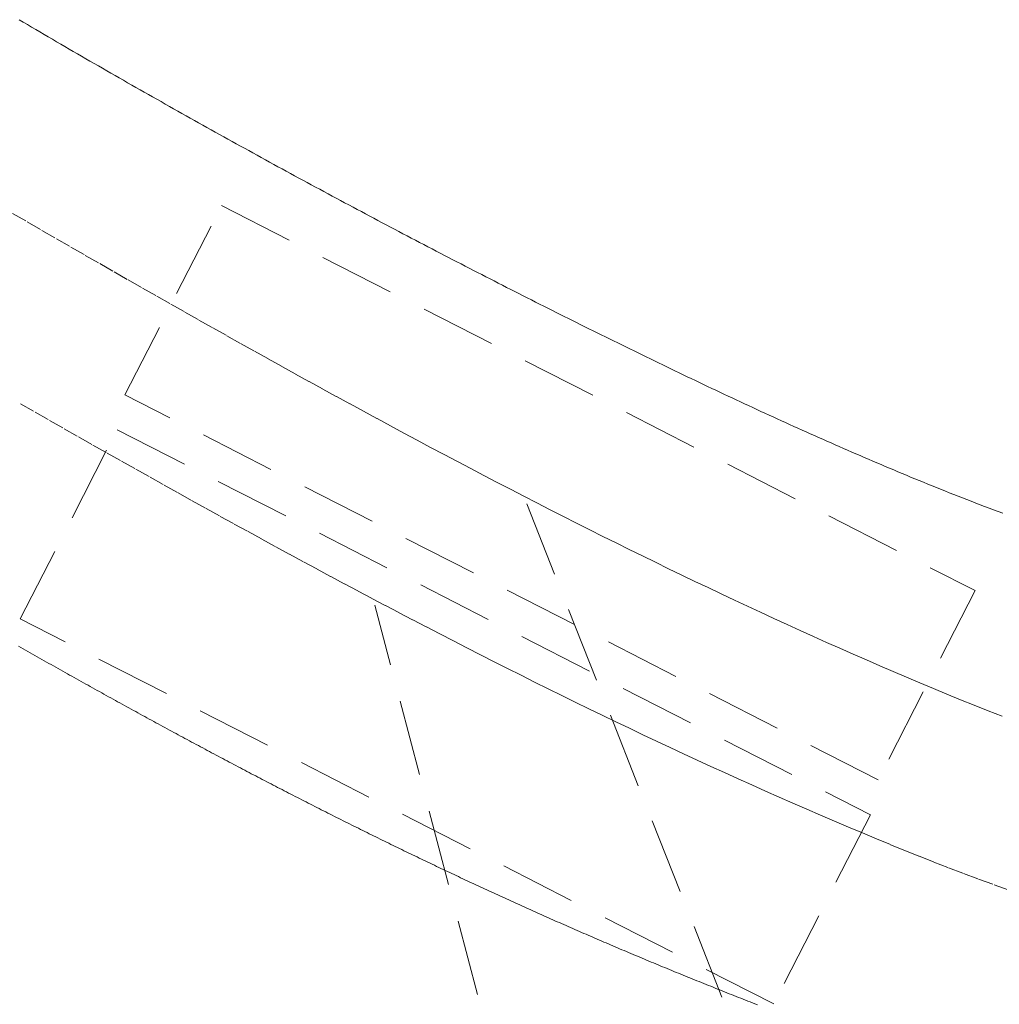
# Model space of a CAD drawing. Units: millimetres. Extents: x 2300942 to 2313427, y 164332 to 186591.
# Drawn here: x 2307378 to 2307410, y 165120 to 165153 of the extents above; entities that cross this region are included whole.
import ezdxf

# ---------------------------------------------------------------- set-up
doc = ezdxf.new("R2010")
doc.units = ezdxf.units.MM
doc.linetypes.add('ADTI_2', pattern=[0.75, 0.5, -0.25])
doc.layers.add('Brīdinājuma aprīkojums', color=7, linetype='Continuous', lineweight=13)
doc.layers.add('Signallenta vai Signalvads', color=6, linetype='ADTI_2', lineweight=5)

msp = doc.modelspace()

# ---------------------------------------------------------------- linework, layer by layer
at = {"layer": 'Brīdinājuma aprīkojums', "ltscale": 5}
for p, q in [((2307378.229, 165152.699), (2307378.092, 165152.78)), ((2307378.367, 165152.618), (2307378.229, 165152.699)), ((2307378.504, 165152.537), (2307378.367, 165152.618)), ((2307378.642, 165152.456), (2307378.504, 165152.537)), ((2307378.779, 165152.376), (2307378.642, 165152.456)), ((2307378.917, 165152.295), (2307378.779, 165152.376)), ((2307379.055, 165152.215), (2307378.917, 165152.295)), ((2307379.192, 165152.134), (2307379.055, 165152.215)), ((2307379.33, 165152.054), (2307379.192, 165152.134)), ((2307379.467, 165151.974), (2307379.33, 165152.054)), ((2307379.605, 165151.893), (2307379.467, 165151.974)), ((2307379.743, 165151.813), (2307379.605, 165151.893)), ((2307379.88, 165151.733), (2307379.743, 165151.813)), ((2307380.018, 165151.654), (2307379.88, 165151.733)), ((2307380.156, 165151.574), (2307380.018, 165151.654)), ((2307380.294, 165151.494), (2307380.156, 165151.574)), ((2307380.431, 165151.415), (2307380.294, 165151.494)), ((2307380.569, 165151.335), (2307380.431, 165151.415)), ((2307380.707, 165151.256), (2307380.569, 165151.335)), ((2307380.845, 165151.176), (2307380.707, 165151.256)), ((2307380.982, 165151.097), (2307380.845, 165151.176)), ((2307381.12, 165151.018), (2307380.982, 165151.097)), ((2307381.258, 165150.939), (2307381.12, 165151.018)), ((2307381.396, 165150.86), (2307381.258, 165150.939)), ((2307381.533, 165150.781), (2307381.396, 165150.86)), ((2307381.671, 165150.702), (2307381.533, 165150.781)), ((2307381.809, 165150.624), (2307381.671, 165150.702)), ((2307381.947, 165150.545), (2307381.809, 165150.624)), ((2307382.085, 165150.467), (2307381.947, 165150.545)), ((2307382.222, 165150.388), (2307382.085, 165150.467)), ((2307382.36, 165150.31), (2307382.222, 165150.388)), ((2307382.498, 165150.232), (2307382.36, 165150.31)), ((2307382.636, 165150.154), (2307382.498, 165150.232)), ((2307382.774, 165150.076), (2307382.636, 165150.154)), ((2307382.911, 165149.998), (2307382.774, 165150.076)), ((2307383.049, 165149.92), (2307382.911, 165149.998)), ((2307383.187, 165149.842), (2307383.049, 165149.92)), ((2307383.325, 165149.765), (2307383.187, 165149.842)), ((2307383.463, 165149.687), (2307383.325, 165149.765)), ((2307383.601, 165149.61), (2307383.463, 165149.687)), ((2307383.738, 165149.533), (2307383.601, 165149.61)), ((2307383.876, 165149.455), (2307383.738, 165149.533)), ((2307384.014, 165149.378), (2307383.876, 165149.455)), ((2307384.152, 165149.301), (2307384.014, 165149.378)), ((2307384.29, 165149.224), (2307384.152, 165149.301)), ((2307384.427, 165149.147), (2307384.29, 165149.224)), ((2307384.565, 165149.071), (2307384.427, 165149.147)), ((2307384.703, 165148.994), (2307384.565, 165149.071)), ((2307384.841, 165148.917), (2307384.703, 165148.994)), ((2307384.979, 165148.841), (2307384.841, 165148.917)), ((2307385.116, 165148.765), (2307384.979, 165148.841)), ((2307385.254, 165148.688), (2307385.116, 165148.765)), ((2307385.392, 165148.612), (2307385.254, 165148.688)), ((2307385.53, 165148.536), (2307385.392, 165148.612)), ((2307385.667, 165148.46), (2307385.53, 165148.536)), ((2307385.805, 165148.384), (2307385.667, 165148.46)), ((2307385.943, 165148.309), (2307385.805, 165148.384)), ((2307386.081, 165148.233), (2307385.943, 165148.309)), ((2307386.218, 165148.157), (2307386.081, 165148.233)), ((2307386.356, 165148.082), (2307386.218, 165148.157)), ((2307386.494, 165148.006), (2307386.356, 165148.082)), ((2307386.631, 165147.931), (2307386.494, 165148.006)), ((2307386.769, 165147.856), (2307386.631, 165147.931)), ((2307386.907, 165147.781), (2307386.769, 165147.856)), ((2307387.044, 165147.706), (2307386.907, 165147.781)), ((2307387.182, 165147.631), (2307387.044, 165147.706)), ((2307387.32, 165147.556), (2307387.182, 165147.631)), ((2307387.457, 165147.482), (2307387.32, 165147.556)), ((2307387.595, 165147.407), (2307387.457, 165147.482)), ((2307387.732, 165147.333), (2307387.595, 165147.407)), ((2307387.87, 165147.258), (2307387.732, 165147.333)), ((2307388.008, 165147.184), (2307387.87, 165147.258)), ((2307388.145, 165147.11), (2307388.008, 165147.184)), ((2307388.283, 165147.036), (2307388.145, 165147.11)), ((2307388.42, 165146.962), (2307388.283, 165147.036)), ((2307388.557, 165146.888), (2307388.42, 165146.962)), ((2307388.695, 165146.814), (2307388.557, 165146.888)), ((2307388.832, 165146.741), (2307388.695, 165146.814)), ((2307388.97, 165146.667), (2307388.832, 165146.741)), ((2307389.107, 165146.594), (2307388.97, 165146.667)), ((2307389.245, 165146.52), (2307389.107, 165146.594)), ((2307389.382, 165146.447), (2307389.245, 165146.52)), ((2307389.519, 165146.374), (2307389.382, 165146.447)), ((2307389.657, 165146.301), (2307389.519, 165146.374)), ((2307389.794, 165146.228), (2307389.657, 165146.301)), ((2307389.931, 165146.155), (2307389.794, 165146.228)), ((2307390.068, 165146.082), (2307389.931, 165146.155)), ((2307390.206, 165146.01), (2307390.068, 165146.082)), ((2307390.343, 165145.937), (2307390.206, 165146.01)), ((2307390.48, 165145.865), (2307390.343, 165145.937)), ((2307390.617, 165145.793), (2307390.48, 165145.865)), ((2307390.754, 165145.72), (2307390.617, 165145.793)), ((2307390.891, 165145.648), (2307390.754, 165145.72)), ((2307391.028, 165145.576), (2307390.891, 165145.648)), ((2307391.165, 165145.504), (2307391.028, 165145.576)), ((2307391.302, 165145.433), (2307391.165, 165145.504)), ((2307391.439, 165145.361), (2307391.302, 165145.433)), ((2307391.576, 165145.289), (2307391.439, 165145.361)), ((2307391.713, 165145.218), (2307391.576, 165145.289)), ((2307391.85, 165145.147), (2307391.713, 165145.218)), ((2307391.987, 165145.075), (2307391.85, 165145.147)), ((2307392.124, 165145.004), (2307391.987, 165145.075)), ((2307392.261, 165144.933), (2307392.124, 165145.004)), ((2307392.397, 165144.862), (2307392.261, 165144.933)), ((2307392.534, 165144.791), (2307392.397, 165144.862)), ((2307392.671, 165144.721), (2307392.534, 165144.791)), ((2307392.808, 165144.65), (2307392.671, 165144.721)), ((2307392.944, 165144.58), (2307392.808, 165144.65)), ((2307393.081, 165144.509), (2307392.944, 165144.58)), ((2307393.217, 165144.439), (2307393.081, 165144.509)), ((2307393.354, 165144.369), (2307393.217, 165144.439)), ((2307393.49, 165144.299), (2307393.354, 165144.369)), ((2307393.627, 165144.229), (2307393.49, 165144.299)), ((2307393.763, 165144.159), (2307393.627, 165144.229)), ((2307393.9, 165144.089), (2307393.763, 165144.159)), ((2307394.036, 165144.02), (2307393.9, 165144.089)), ((2307394.172, 165143.95), (2307394.036, 165144.02)), ((2307394.309, 165143.881), (2307394.172, 165143.95)), ((2307394.445, 165143.811), (2307394.309, 165143.881)), ((2307394.581, 165143.742), (2307394.445, 165143.811)), ((2307394.717, 165143.673), (2307394.581, 165143.742)), ((2307394.854, 165143.604), (2307394.717, 165143.673)), ((2307394.99, 165143.535), (2307394.854, 165143.604)), ((2307395.126, 165143.466), (2307394.99, 165143.535)), ((2307395.262, 165143.398), (2307395.126, 165143.466)), ((2307395.398, 165143.329), (2307395.262, 165143.398)), ((2307395.534, 165143.261), (2307395.398, 165143.329)), ((2307395.669, 165143.193), (2307395.534, 165143.261)), ((2307395.805, 165143.124), (2307395.669, 165143.193)), ((2307395.941, 165143.056), (2307395.805, 165143.124)), ((2307396.077, 165142.988), (2307395.941, 165143.056)), ((2307396.213, 165142.92), (2307396.077, 165142.988)), ((2307396.348, 165142.853), (2307396.213, 165142.92)), ((2307396.484, 165142.785), (2307396.348, 165142.853)), ((2307396.619, 165142.717), (2307396.484, 165142.785)), ((2307396.755, 165142.65), (2307396.619, 165142.717)), ((2307396.89, 165142.583), (2307396.755, 165142.65)), ((2307397.026, 165142.516), (2307396.89, 165142.583)), ((2307397.161, 165142.448), (2307397.026, 165142.516)), ((2307397.297, 165142.382), (2307397.161, 165142.448)), ((2307397.432, 165142.315), (2307397.297, 165142.382)), ((2307397.567, 165142.248), (2307397.432, 165142.315)), ((2307397.702, 165142.181), (2307397.567, 165142.248)), ((2307397.838, 165142.115), (2307397.702, 165142.181)), ((2307397.973, 165142.048), (2307397.838, 165142.115)), ((2307398.108, 165141.982), (2307397.973, 165142.048)), ((2307398.243, 165141.916), (2307398.108, 165141.982)), ((2307398.378, 165141.85), (2307398.243, 165141.916)), ((2307398.513, 165141.784), (2307398.378, 165141.85)), ((2307398.648, 165141.718), (2307398.513, 165141.784)), ((2307398.783, 165141.652), (2307398.648, 165141.718)), ((2307398.918, 165141.587), (2307398.783, 165141.652)), ((2307399.052, 165141.521), (2307398.918, 165141.587)), ((2307399.187, 165141.456), (2307399.052, 165141.521)), ((2307399.322, 165141.391), (2307399.187, 165141.456)), ((2307399.457, 165141.326), (2307399.322, 165141.391)), ((2307399.592, 165141.261), (2307399.457, 165141.326)), ((2307399.727, 165141.196), (2307399.592, 165141.261)), ((2307399.861, 165141.131), (2307399.727, 165141.196)), ((2307399.996, 165141.066), (2307399.861, 165141.131)), ((2307400.131, 165141.002), (2307399.996, 165141.066)), ((2307400.266, 165140.937), (2307400.131, 165141.002)), ((2307400.401, 165140.873), (2307400.266, 165140.937)), ((2307400.535, 165140.809), (2307400.401, 165140.873)), ((2307400.67, 165140.745), (2307400.535, 165140.809)), ((2307400.805, 165140.681), (2307400.67, 165140.745)), ((2307400.94, 165140.617), (2307400.805, 165140.681)), ((2307401.075, 165140.553), (2307400.94, 165140.617)), ((2307401.21, 165140.489), (2307401.075, 165140.553)), ((2307401.345, 165140.426), (2307401.21, 165140.489)), ((2307401.48, 165140.362), (2307401.345, 165140.426)), ((2307401.615, 165140.299), (2307401.48, 165140.362)), ((2307401.75, 165140.236), (2307401.615, 165140.299)), ((2307401.885, 165140.173), (2307401.75, 165140.236)), ((2307402.02, 165140.11), (2307401.885, 165140.173)), ((2307402.155, 165140.047), (2307402.02, 165140.11)), ((2307402.291, 165139.985), (2307402.155, 165140.047)), ((2307402.426, 165139.922), (2307402.291, 165139.985)), ((2307402.561, 165139.859), (2307402.426, 165139.922)), ((2307402.697, 165139.797), (2307402.561, 165139.859)), ((2307402.832, 165139.735), (2307402.697, 165139.797)), ((2307402.968, 165139.673), (2307402.832, 165139.735)), ((2307403.104, 165139.611), (2307402.968, 165139.673)), ((2307403.239, 165139.549), (2307403.104, 165139.611)), ((2307403.375, 165139.487), (2307403.239, 165139.549)), ((2307403.511, 165139.426), (2307403.375, 165139.487)), ((2307403.647, 165139.364), (2307403.511, 165139.426)), ((2307403.783, 165139.303), (2307403.647, 165139.364)), ((2307403.919, 165139.242), (2307403.783, 165139.303)), ((2307404.055, 165139.18), (2307403.919, 165139.242)), ((2307404.192, 165139.119), (2307404.055, 165139.18)), ((2307404.328, 165139.058), (2307404.192, 165139.119)), ((2307404.465, 165138.998), (2307404.328, 165139.058)), ((2307404.601, 165138.937), (2307404.465, 165138.998)), ((2307404.738, 165138.877), (2307404.601, 165138.937)), ((2307404.875, 165138.816), (2307404.738, 165138.877)), ((2307405.012, 165138.756), (2307404.875, 165138.816)), ((2307405.149, 165138.696), (2307405.012, 165138.756)), ((2307405.286, 165138.636), (2307405.149, 165138.696)), ((2307405.423, 165138.576), (2307405.286, 165138.636)), ((2307405.561, 165138.516), (2307405.423, 165138.576)), ((2307405.698, 165138.456), (2307405.561, 165138.516)), ((2307405.836, 165138.397), (2307405.698, 165138.456)), ((2307405.974, 165138.337), (2307405.836, 165138.397)), ((2307406.112, 165138.278), (2307405.974, 165138.337)), ((2307406.25, 165138.219), (2307406.112, 165138.278)), ((2307406.388, 165138.16), (2307406.25, 165138.219)), ((2307406.527, 165138.101), (2307406.388, 165138.16)), ((2307406.666, 165138.042), (2307406.527, 165138.101)), ((2307406.805, 165137.983), (2307406.666, 165138.042)), ((2307406.944, 165137.924), (2307406.805, 165137.983)), ((2307407.083, 165137.866), (2307406.944, 165137.924)), ((2307407.223, 165137.808), (2307407.083, 165137.866)), ((2307407.362, 165137.749), (2307407.223, 165137.808)), ((2307407.502, 165137.691), (2307407.362, 165137.749)), ((2307407.643, 165137.633), (2307407.502, 165137.691)), ((2307407.784, 165137.575), (2307407.643, 165137.633)), ((2307407.925, 165137.518), (2307407.784, 165137.575)), ((2307408.066, 165137.46), (2307407.925, 165137.518)), ((2307408.208, 165137.403), (2307408.066, 165137.46)), ((2307408.35, 165137.345), (2307408.208, 165137.403)), ((2307408.492, 165137.288), (2307408.35, 165137.345)), ((2307408.635, 165137.231), (2307408.492, 165137.288)), ((2307408.778, 165137.174), (2307408.635, 165137.231)), ((2307408.922, 165137.117), (2307408.778, 165137.174)), ((2307409.066, 165137.06), (2307408.922, 165137.117)), ((2307409.211, 165137.004), (2307409.066, 165137.06)), ((2307409.356, 165136.947), (2307409.211, 165137.004)), ((2307409.502, 165136.891), (2307409.356, 165136.947)), ((2307409.648, 165136.834), (2307409.502, 165136.891)), ((2307409.795, 165136.778), (2307409.648, 165136.834)), ((2307409.942, 165136.722), (2307409.795, 165136.778)), ((2307410.09, 165136.666), (2307409.942, 165136.722)), ((2307410.239, 165136.611), (2307410.09, 165136.666)), ((2307410.388, 165136.555), (2307410.239, 165136.611)), ((2307410.538, 165136.499), (2307410.388, 165136.555)), ((2307378.152, 165132.068), (2307378.074, 165132.111)), ((2307378.229, 165132.024), (2307378.152, 165132.068)), ((2307378.306, 165131.98), (2307378.229, 165132.024)), ((2307378.383, 165131.936), (2307378.306, 165131.98)), ((2307378.46, 165131.892), (2307378.383, 165131.936)), ((2307378.537, 165131.849), (2307378.46, 165131.892)), ((2307378.614, 165131.805), (2307378.537, 165131.849)), ((2307378.691, 165131.762), (2307378.614, 165131.805)), ((2307378.768, 165131.718), (2307378.691, 165131.762)), ((2307378.845, 165131.675), (2307378.768, 165131.718)), ((2307378.921, 165131.632), (2307378.845, 165131.675)), ((2307378.998, 165131.588), (2307378.921, 165131.632)), ((2307379.074, 165131.545), (2307378.998, 165131.588)), ((2307379.151, 165131.502), (2307379.074, 165131.545)), ((2307379.227, 165131.459), (2307379.151, 165131.502)), ((2307379.304, 165131.416), (2307379.227, 165131.459)), ((2307379.38, 165131.373), (2307379.304, 165131.416)), ((2307379.456, 165131.33), (2307379.38, 165131.373)), ((2307379.532, 165131.288), (2307379.456, 165131.33)), ((2307379.608, 165131.245), (2307379.532, 165131.288)), ((2307379.684, 165131.202), (2307379.608, 165131.245)), ((2307379.76, 165131.16), (2307379.684, 165131.202)), ((2307379.836, 165131.117), (2307379.76, 165131.16)), ((2307379.912, 165131.075), (2307379.836, 165131.117)), ((2307379.988, 165131.032), (2307379.912, 165131.075)), ((2307380.064, 165130.99), (2307379.988, 165131.032)), ((2307380.139, 165130.947), (2307380.064, 165130.99)), ((2307380.215, 165130.905), (2307380.139, 165130.947)), ((2307380.291, 165130.863), (2307380.215, 165130.905)), ((2307380.366, 165130.821), (2307380.291, 165130.863)), ((2307380.442, 165130.779), (2307380.366, 165130.821)), ((2307380.517, 165130.737), (2307380.442, 165130.779)), ((2307380.592, 165130.695), (2307380.517, 165130.737)), ((2307380.668, 165130.653), (2307380.592, 165130.695)), ((2307380.743, 165130.611), (2307380.668, 165130.653)), ((2307380.818, 165130.57), (2307380.743, 165130.611)), ((2307380.893, 165130.528), (2307380.818, 165130.57)), ((2307380.968, 165130.486), (2307380.893, 165130.528)), ((2307381.043, 165130.445), (2307380.968, 165130.486)), ((2307381.118, 165130.403), (2307381.043, 165130.445)), ((2307381.193, 165130.362), (2307381.118, 165130.403)), ((2307381.268, 165130.321), (2307381.193, 165130.362)), ((2307381.343, 165130.279), (2307381.268, 165130.321)), ((2307381.418, 165130.238), (2307381.343, 165130.279)), ((2307381.492, 165130.197), (2307381.418, 165130.238)), ((2307381.567, 165130.156), (2307381.492, 165130.197)), ((2307381.641, 165130.115), (2307381.567, 165130.156)), ((2307381.716, 165130.074), (2307381.641, 165130.115)), ((2307381.791, 165130.033), (2307381.716, 165130.074)), ((2307381.865, 165129.992), (2307381.791, 165130.033)), ((2307381.939, 165129.951), (2307381.865, 165129.992)), ((2307382.014, 165129.91), (2307381.939, 165129.951)), ((2307382.088, 165129.869), (2307382.014, 165129.91)), ((2307382.162, 165129.829), (2307382.088, 165129.869)), ((2307382.237, 165129.788), (2307382.162, 165129.829)), ((2307382.311, 165129.748), (2307382.237, 165129.788)), ((2307382.385, 165129.707), (2307382.311, 165129.748)), ((2307382.459, 165129.667), (2307382.385, 165129.707)), ((2307382.533, 165129.626), (2307382.459, 165129.667)), ((2307382.607, 165129.586), (2307382.533, 165129.626)), ((2307382.681, 165129.546), (2307382.607, 165129.586)), ((2307382.755, 165129.506), (2307382.681, 165129.546)), ((2307382.829, 165129.465), (2307382.755, 165129.506)), ((2307382.903, 165129.425), (2307382.829, 165129.465)), ((2307382.976, 165129.385), (2307382.903, 165129.425)), ((2307383.05, 165129.345), (2307382.976, 165129.385)), ((2307383.124, 165129.305), (2307383.05, 165129.345)), ((2307383.198, 165129.265), (2307383.124, 165129.305)), ((2307383.271, 165129.226), (2307383.198, 165129.265)), ((2307383.345, 165129.186), (2307383.271, 165129.226)), ((2307383.418, 165129.146), (2307383.345, 165129.186)), ((2307383.492, 165129.107), (2307383.418, 165129.146)), ((2307383.565, 165129.067), (2307383.492, 165129.107)), ((2307383.639, 165129.027), (2307383.565, 165129.067)), ((2307383.712, 165128.988), (2307383.639, 165129.027)), ((2307383.785, 165128.949), (2307383.712, 165128.988)), ((2307383.859, 165128.909), (2307383.785, 165128.949)), ((2307383.932, 165128.87), (2307383.859, 165128.909)), ((2307384.005, 165128.831), (2307383.932, 165128.87)), ((2307384.078, 165128.791), (2307384.005, 165128.831)), ((2307384.152, 165128.752), (2307384.078, 165128.791)), ((2307384.225, 165128.713), (2307384.152, 165128.752)), ((2307384.298, 165128.674), (2307384.225, 165128.713)), ((2307384.371, 165128.635), (2307384.298, 165128.674)), ((2307384.444, 165128.596), (2307384.371, 165128.635)), ((2307384.517, 165128.557), (2307384.444, 165128.596)), ((2307384.59, 165128.519), (2307384.517, 165128.557)), ((2307384.663, 165128.48), (2307384.59, 165128.519)), ((2307384.736, 165128.441), (2307384.663, 165128.48)), ((2307384.809, 165128.402), (2307384.736, 165128.441)), ((2307384.881, 165128.364), (2307384.809, 165128.402)), ((2307384.954, 165128.325), (2307384.881, 165128.364)), ((2307385.027, 165128.287), (2307384.954, 165128.325)), ((2307385.1, 165128.248), (2307385.027, 165128.287)), ((2307385.173, 165128.21), (2307385.1, 165128.248)), ((2307385.245, 165128.172), (2307385.173, 165128.21)), ((2307385.318, 165128.133), (2307385.245, 165128.172)), ((2307385.391, 165128.095), (2307385.318, 165128.133)), ((2307385.463, 165128.057), (2307385.391, 165128.095)), ((2307385.536, 165128.019), (2307385.463, 165128.057)), ((2307385.608, 165127.981), (2307385.536, 165128.019)), ((2307385.681, 165127.943), (2307385.608, 165127.981)), ((2307385.753, 165127.905), (2307385.681, 165127.943)), ((2307385.826, 165127.867), (2307385.753, 165127.905)), ((2307385.898, 165127.829), (2307385.826, 165127.867)), ((2307385.971, 165127.791), (2307385.898, 165127.829)), ((2307386.043, 165127.753), (2307385.971, 165127.791)), ((2307386.115, 165127.715), (2307386.043, 165127.753)), ((2307386.188, 165127.678), (2307386.115, 165127.715)), ((2307386.26, 165127.64), (2307386.188, 165127.678)), ((2307386.332, 165127.603), (2307386.26, 165127.64)), ((2307386.405, 165127.565), (2307386.332, 165127.603)), ((2307386.477, 165127.528), (2307386.405, 165127.565)), ((2307386.549, 165127.49), (2307386.477, 165127.528)), ((2307386.621, 165127.453), (2307386.549, 165127.49)), ((2307386.694, 165127.415), (2307386.621, 165127.453)), ((2307386.766, 165127.378), (2307386.694, 165127.415)), ((2307386.838, 165127.341), (2307386.766, 165127.378)), ((2307386.91, 165127.304), (2307386.838, 165127.341)), ((2307386.982, 165127.266), (2307386.91, 165127.304)), ((2307387.054, 165127.229), (2307386.982, 165127.266)), ((2307387.126, 165127.192), (2307387.054, 165127.229)), ((2307387.198, 165127.155), (2307387.126, 165127.192)), ((2307387.271, 165127.118), (2307387.198, 165127.155)), ((2307387.343, 165127.082), (2307387.271, 165127.118)), ((2307387.415, 165127.045), (2307387.343, 165127.082)), ((2307387.487, 165127.008), (2307387.415, 165127.045)), ((2307387.559, 165126.971), (2307387.487, 165127.008)), ((2307387.631, 165126.934), (2307387.559, 165126.971)), ((2307387.702, 165126.898), (2307387.631, 165126.934)), ((2307387.774, 165126.861), (2307387.702, 165126.898)), ((2307387.846, 165126.825), (2307387.774, 165126.861)), ((2307387.918, 165126.788), (2307387.846, 165126.825)), ((2307387.99, 165126.752), (2307387.918, 165126.788)), ((2307388.062, 165126.715), (2307387.99, 165126.752)), ((2307388.134, 165126.679), (2307388.062, 165126.715)), ((2307388.206, 165126.642), (2307388.134, 165126.679)), ((2307388.278, 165126.606), (2307388.206, 165126.642)), ((2307388.349, 165126.57), (2307388.278, 165126.606)), ((2307388.421, 165126.534), (2307388.349, 165126.57)), ((2307388.493, 165126.497), (2307388.421, 165126.534)), ((2307388.565, 165126.461), (2307388.493, 165126.497)), ((2307388.637, 165126.425), (2307388.565, 165126.461)), ((2307388.709, 165126.389), (2307388.637, 165126.425)), ((2307388.78, 165126.353), (2307388.709, 165126.389)), ((2307388.852, 165126.317), (2307388.78, 165126.353)), ((2307388.924, 165126.281), (2307388.852, 165126.317)), ((2307388.996, 165126.246), (2307388.924, 165126.281)), ((2307389.067, 165126.21), (2307388.996, 165126.246)), ((2307389.139, 165126.174), (2307389.067, 165126.21)), ((2307389.211, 165126.138), (2307389.139, 165126.174)), ((2307389.283, 165126.103), (2307389.211, 165126.138)), ((2307389.354, 165126.067), (2307389.283, 165126.103)), ((2307389.426, 165126.032), (2307389.354, 165126.067)), ((2307389.498, 165125.996), (2307389.426, 165126.032)), ((2307389.57, 165125.961), (2307389.498, 165125.996)), ((2307389.641, 165125.925), (2307389.57, 165125.961)), ((2307389.713, 165125.89), (2307389.641, 165125.925)), ((2307389.785, 165125.854), (2307389.713, 165125.89)), ((2307389.856, 165125.819), (2307389.785, 165125.854)), ((2307389.928, 165125.784), (2307389.856, 165125.819)), ((2307390, 165125.748), (2307389.928, 165125.784)), ((2307390.071, 165125.713), (2307390, 165125.748)), ((2307390.143, 165125.678), (2307390.071, 165125.713)), ((2307390.215, 165125.643), (2307390.143, 165125.678)), ((2307390.287, 165125.608), (2307390.215, 165125.643)), ((2307390.358, 165125.573), (2307390.287, 165125.608)), ((2307390.43, 165125.538), (2307390.358, 165125.573)), ((2307390.502, 165125.503), (2307390.43, 165125.538)), ((2307390.573, 165125.468), (2307390.502, 165125.503)), ((2307390.645, 165125.433), (2307390.573, 165125.468)), ((2307390.717, 165125.398), (2307390.645, 165125.433)), ((2307390.789, 165125.364), (2307390.717, 165125.398)), ((2307390.86, 165125.329), (2307390.789, 165125.364)), ((2307390.932, 165125.294), (2307390.86, 165125.329)), ((2307391.004, 165125.26), (2307390.932, 165125.294)), ((2307391.075, 165125.225), (2307391.004, 165125.26)), ((2307391.147, 165125.19), (2307391.075, 165125.225)), ((2307391.219, 165125.156), (2307391.147, 165125.19)), ((2307391.291, 165125.121), (2307391.219, 165125.156)), ((2307391.362, 165125.087), (2307391.291, 165125.121)), ((2307391.434, 165125.052), (2307391.362, 165125.087)), ((2307391.506, 165125.018), (2307391.434, 165125.052)), ((2307391.578, 165124.984), (2307391.506, 165125.018)), ((2307391.65, 165124.949), (2307391.578, 165124.984)), ((2307391.721, 165124.915), (2307391.65, 165124.949)), ((2307391.793, 165124.881), (2307391.721, 165124.915)), ((2307391.865, 165124.847), (2307391.793, 165124.881)), ((2307391.937, 165124.813), (2307391.865, 165124.847)), ((2307392.009, 165124.779), (2307391.937, 165124.813)), ((2307392.081, 165124.744), (2307392.009, 165124.779)), ((2307392.152, 165124.71), (2307392.081, 165124.744)), ((2307392.224, 165124.676), (2307392.152, 165124.71)), ((2307392.296, 165124.642), (2307392.224, 165124.676)), ((2307392.368, 165124.609), (2307392.296, 165124.642)), ((2307392.44, 165124.575), (2307392.368, 165124.609)), ((2307392.512, 165124.541), (2307392.44, 165124.575)), ((2307392.584, 165124.507), (2307392.512, 165124.541)), ((2307392.656, 165124.473), (2307392.584, 165124.507)), ((2307392.728, 165124.44), (2307392.656, 165124.473)), ((2307392.8, 165124.406), (2307392.728, 165124.44)), ((2307392.872, 165124.372), (2307392.8, 165124.406)), ((2307392.944, 165124.339), (2307392.872, 165124.372)), ((2307393.016, 165124.305), (2307392.944, 165124.339)), ((2307393.088, 165124.271), (2307393.016, 165124.305)), ((2307393.16, 165124.238), (2307393.088, 165124.271)), ((2307393.232, 165124.204), (2307393.16, 165124.238)), ((2307393.304, 165124.171), (2307393.232, 165124.204)), ((2307393.376, 165124.138), (2307393.304, 165124.171)), ((2307393.448, 165124.104), (2307393.376, 165124.138)), ((2307393.521, 165124.071), (2307393.448, 165124.104)), ((2307393.593, 165124.038), (2307393.521, 165124.071)), ((2307393.665, 165124.004), (2307393.593, 165124.038)), ((2307393.737, 165123.971), (2307393.665, 165124.004)), ((2307393.809, 165123.938), (2307393.737, 165123.971)), ((2307393.882, 165123.905), (2307393.809, 165123.938)), ((2307393.954, 165123.872), (2307393.882, 165123.905)), ((2307394.026, 165123.839), (2307393.954, 165123.872)), ((2307394.099, 165123.805), (2307394.026, 165123.839)), ((2307394.171, 165123.772), (2307394.099, 165123.805)), ((2307394.243, 165123.739), (2307394.171, 165123.772)), ((2307394.316, 165123.706), (2307394.243, 165123.739)), ((2307394.388, 165123.674), (2307394.316, 165123.706)), ((2307394.461, 165123.641), (2307394.388, 165123.674)), ((2307394.533, 165123.608), (2307394.461, 165123.641)), ((2307394.606, 165123.575), (2307394.533, 165123.608)), ((2307394.678, 165123.542), (2307394.606, 165123.575)), ((2307394.751, 165123.509), (2307394.678, 165123.542)), ((2307394.823, 165123.477), (2307394.751, 165123.509)), ((2307394.896, 165123.444), (2307394.823, 165123.477)), ((2307394.969, 165123.411), (2307394.896, 165123.444)), ((2307395.041, 165123.379), (2307394.969, 165123.411)), ((2307395.114, 165123.346), (2307395.041, 165123.379)), ((2307395.187, 165123.314), (2307395.114, 165123.346)), ((2307395.259, 165123.281), (2307395.187, 165123.314)), ((2307395.332, 165123.249), (2307395.259, 165123.281)), ((2307395.405, 165123.216), (2307395.332, 165123.249)), ((2307395.478, 165123.184), (2307395.405, 165123.216)), ((2307395.551, 165123.151), (2307395.478, 165123.184)), ((2307395.624, 165123.119), (2307395.551, 165123.151)), ((2307395.697, 165123.086), (2307395.624, 165123.119)), ((2307395.769, 165123.054), (2307395.697, 165123.086)), ((2307395.842, 165123.022), (2307395.769, 165123.054)), ((2307395.916, 165122.99), (2307395.842, 165123.022)), ((2307395.989, 165122.957), (2307395.916, 165122.99)), ((2307396.062, 165122.925), (2307395.989, 165122.957)), ((2307396.135, 165122.893), (2307396.062, 165122.925)), ((2307396.208, 165122.861), (2307396.135, 165122.893)), ((2307396.281, 165122.829), (2307396.208, 165122.861)), ((2307396.354, 165122.797), (2307396.281, 165122.829)), ((2307396.428, 165122.765), (2307396.354, 165122.797)), ((2307396.501, 165122.733), (2307396.428, 165122.765)), ((2307396.574, 165122.701), (2307396.501, 165122.733)), ((2307396.648, 165122.669), (2307396.574, 165122.701)), ((2307396.721, 165122.637), (2307396.648, 165122.669)), ((2307396.795, 165122.605), (2307396.721, 165122.637)), ((2307396.868, 165122.573), (2307396.795, 165122.605)), ((2307396.942, 165122.541), (2307396.868, 165122.573)), ((2307397.015, 165122.509), (2307396.942, 165122.541)), ((2307397.089, 165122.478), (2307397.015, 165122.509)), ((2307397.163, 165122.446), (2307397.089, 165122.478)), ((2307397.236, 165122.414), (2307397.163, 165122.446)), ((2307397.31, 165122.382), (2307397.236, 165122.414)), ((2307397.384, 165122.351), (2307397.31, 165122.382)), ((2307397.458, 165122.319), (2307397.384, 165122.351)), ((2307397.532, 165122.287), (2307397.458, 165122.319)), ((2307397.606, 165122.256), (2307397.532, 165122.287)), ((2307397.679, 165122.224), (2307397.606, 165122.256)), ((2307397.753, 165122.193), (2307397.679, 165122.224)), ((2307397.828, 165122.161), (2307397.753, 165122.193)), ((2307397.902, 165122.13), (2307397.828, 165122.161)), ((2307397.976, 165122.098), (2307397.902, 165122.13)), ((2307398.05, 165122.067), (2307397.976, 165122.098)), ((2307398.124, 165122.035), (2307398.05, 165122.067)), ((2307398.198, 165122.004), (2307398.124, 165122.035)), ((2307398.273, 165121.973), (2307398.198, 165122.004)), ((2307398.347, 165121.941), (2307398.273, 165121.973)), ((2307398.422, 165121.91), (2307398.347, 165121.941)), ((2307398.496, 165121.879), (2307398.422, 165121.91)), ((2307398.571, 165121.847), (2307398.496, 165121.879)), ((2307398.645, 165121.816), (2307398.571, 165121.847)), ((2307398.72, 165121.785), (2307398.645, 165121.816)), ((2307398.794, 165121.754), (2307398.72, 165121.785)), ((2307398.869, 165121.723), (2307398.794, 165121.754)), ((2307398.944, 165121.691), (2307398.869, 165121.723)), ((2307399.019, 165121.66), (2307398.944, 165121.691)), ((2307399.094, 165121.629), (2307399.019, 165121.66)), ((2307399.168, 165121.598), (2307399.094, 165121.629)), ((2307399.243, 165121.567), (2307399.168, 165121.598)), ((2307399.318, 165121.536), (2307399.243, 165121.567)), ((2307399.394, 165121.505), (2307399.318, 165121.536)), ((2307399.469, 165121.474), (2307399.394, 165121.505)), ((2307399.544, 165121.443), (2307399.469, 165121.474)), ((2307399.619, 165121.412), (2307399.544, 165121.443)), ((2307399.694, 165121.381), (2307399.619, 165121.412)), ((2307399.77, 165121.35), (2307399.694, 165121.381)), ((2307399.845, 165121.32), (2307399.77, 165121.35)), ((2307399.921, 165121.289), (2307399.845, 165121.32)), ((2307399.996, 165121.258), (2307399.921, 165121.289)), ((2307400.072, 165121.227), (2307399.996, 165121.258)), ((2307400.147, 165121.196), (2307400.072, 165121.227)), ((2307400.223, 165121.166), (2307400.147, 165121.196)), ((2307400.299, 165121.135), (2307400.223, 165121.166)), ((2307400.375, 165121.104), (2307400.299, 165121.135)), ((2307400.45, 165121.074), (2307400.375, 165121.104)), ((2307400.526, 165121.043), (2307400.45, 165121.074)), ((2307400.602, 165121.012), (2307400.526, 165121.043)), ((2307400.678, 165120.982), (2307400.602, 165121.012)), ((2307400.754, 165120.951), (2307400.678, 165120.982)), ((2307400.831, 165120.92), (2307400.754, 165120.951)), ((2307400.907, 165120.89), (2307400.831, 165120.92)), ((2307400.983, 165120.859), (2307400.907, 165120.89)), ((2307401.059, 165120.829), (2307400.983, 165120.859)), ((2307401.136, 165120.798), (2307401.059, 165120.829)), ((2307401.212, 165120.768), (2307401.136, 165120.798)), ((2307401.289, 165120.737), (2307401.212, 165120.768)), ((2307401.365, 165120.707), (2307401.289, 165120.737)), ((2307401.442, 165120.677), (2307401.365, 165120.707)), ((2307401.519, 165120.646), (2307401.442, 165120.677)), ((2307401.596, 165120.616), (2307401.519, 165120.646)), ((2307401.673, 165120.585), (2307401.596, 165120.616)), ((2307401.749, 165120.555), (2307401.673, 165120.585)), ((2307401.826, 165120.525), (2307401.749, 165120.555)), ((2307401.904, 165120.494), (2307401.826, 165120.525)), ((2307401.981, 165120.464), (2307401.904, 165120.494)), ((2307402.058, 165120.434), (2307401.981, 165120.464)), ((2307402.135, 165120.404), (2307402.058, 165120.434)), ((2307402.212, 165120.373), (2307402.135, 165120.404)), ((2307402.29, 165120.343), (2307402.212, 165120.373)), ((2307402.367, 165120.313), (2307402.29, 165120.343)), ((2307402.445, 165120.283), (2307402.367, 165120.313))]:
    msp.add_line(p, q, dxfattribs=at)
at = {"layer": 'Brīdinājuma aprīkojums', "color": 251, "linetype": 'ADTI_2', "ltscale": 5, "true_color": 0x636466}
for points in [[(2307384.771, 165146.645), (2307409.625, 165133.944), (2307406.435, 165127.702), (2307381.581, 165140.403)], [(2307381.323, 165139.252), (2307406.176, 165126.55), (2307402.986, 165120.309), (2307378.133, 165133.01)]]:
    msp.add_lwpolyline(points, close=True, dxfattribs=at)
at = {"layer": 'Signallenta vai Signalvads'}
for p, q in [((2307378.31, 165146.139), (2307377.824, 165146.42)), ((2307378.794, 165145.859), (2307378.31, 165146.139)), ((2307379.276, 165145.58), (2307378.794, 165145.859)), ((2307379.756, 165145.304), (2307379.276, 165145.58)), ((2307380.235, 165145.028), (2307379.756, 165145.304)), ((2307380.711, 165144.755), (2307380.235, 165145.028)), ((2307381.186, 165144.483), (2307380.711, 165144.755)), ((2307381.659, 165144.213), (2307381.186, 165144.483)), ((2307382.13, 165143.944), (2307381.659, 165144.213)), ((2307382.599, 165143.677), (2307382.13, 165143.944)), ((2307383.067, 165143.412), (2307382.599, 165143.677)), ((2307383.533, 165143.148), (2307383.067, 165143.412)), ((2307383.997, 165142.886), (2307383.533, 165143.148)), ((2307384.459, 165142.626), (2307383.997, 165142.886)), ((2307384.92, 165142.367), (2307384.459, 165142.626)), ((2307385.379, 165142.11), (2307384.92, 165142.367)), ((2307385.837, 165141.854), (2307385.379, 165142.11)), ((2307386.293, 165141.6), (2307385.837, 165141.854)), ((2307386.748, 165141.347), (2307386.293, 165141.6)), ((2307387.201, 165141.096), (2307386.748, 165141.347)), ((2307387.653, 165140.847), (2307387.201, 165141.096)), ((2307388.104, 165140.599), (2307387.653, 165140.847)), ((2307388.553, 165140.353), (2307388.104, 165140.599)), ((2307378.573, 165139.86), (2307378.089, 165140.137)), ((2307389.001, 165140.108), (2307388.553, 165140.353)), ((2307389.448, 165139.865), (2307389.001, 165140.108)), ((2307379.054, 165139.585), (2307378.573, 165139.86)), ((2307389.894, 165139.623), (2307389.448, 165139.865)), ((2307379.534, 165139.311), (2307379.054, 165139.585)), ((2307390.339, 165139.383), (2307389.894, 165139.623)), ((2307380.013, 165139.039), (2307379.534, 165139.311)), ((2307390.783, 165139.144), (2307390.339, 165139.383)), ((2307391.226, 165138.907), (2307390.783, 165139.144)), ((2307380.489, 165138.769), (2307380.013, 165139.039)), ((2307380.964, 165138.5), (2307380.489, 165138.769)), ((2307391.668, 165138.671), (2307391.226, 165138.907)), ((2307381.437, 165138.233), (2307380.964, 165138.5)), ((2307392.109, 165138.436), (2307391.668, 165138.671)), ((2307392.549, 165138.204), (2307392.109, 165138.436)), ((2307381.908, 165137.968), (2307381.437, 165138.233)), ((2307392.989, 165137.972), (2307392.549, 165138.204)), ((2307382.378, 165137.704), (2307381.908, 165137.968)), ((2307393.428, 165137.742), (2307392.989, 165137.972)), ((2307382.847, 165137.441), (2307382.378, 165137.704)), ((2307393.866, 165137.514), (2307393.428, 165137.742)), ((2307394.303, 165137.286), (2307393.866, 165137.514)), ((2307383.313, 165137.181), (2307382.847, 165137.441)), ((2307383.779, 165136.922), (2307383.313, 165137.181)), ((2307394.74, 165137.061), (2307394.303, 165137.286)), ((2307384.243, 165136.664), (2307383.779, 165136.922)), ((2307395.176, 165136.836), (2307394.74, 165137.061)), ((2307395.612, 165136.613), (2307395.176, 165136.836)), ((2307384.705, 165136.408), (2307384.243, 165136.664)), ((2307396.047, 165136.392), (2307395.612, 165136.613)), ((2307385.167, 165136.154), (2307384.705, 165136.408)), ((2307396.482, 165136.172), (2307396.047, 165136.392)), ((2307396.917, 165135.953), (2307396.482, 165136.172)), ((2307385.627, 165135.901), (2307385.167, 165136.154)), ((2307386.086, 165135.65), (2307385.627, 165135.901)), ((2307397.351, 165135.735), (2307396.917, 165135.953)), ((2307386.544, 165135.4), (2307386.086, 165135.65)), ((2307397.785, 165135.519), (2307397.351, 165135.735)), ((2307398.219, 165135.304), (2307397.785, 165135.519)), ((2307387.001, 165135.151), (2307386.544, 165135.4)), ((2307398.652, 165135.091), (2307398.219, 165135.304)), ((2307387.457, 165134.905), (2307387.001, 165135.151)), ((2307387.911, 165134.659), (2307387.457, 165134.905)), ((2307399.086, 165134.879), (2307398.652, 165135.091)), ((2307399.519, 165134.668), (2307399.086, 165134.879)), ((2307388.365, 165134.415), (2307387.911, 165134.659)), ((2307399.952, 165134.458), (2307399.519, 165134.668)), ((2307388.818, 165134.173), (2307388.365, 165134.415)), ((2307400.386, 165134.25), (2307399.952, 165134.458)), ((2307400.819, 165134.043), (2307400.386, 165134.25)), ((2307389.27, 165133.932), (2307388.818, 165134.173)), ((2307389.722, 165133.693), (2307389.27, 165133.932)), ((2307401.253, 165133.838), (2307400.819, 165134.043)), ((2307390.173, 165133.454), (2307389.722, 165133.693)), ((2307401.686, 165133.633), (2307401.253, 165133.838)), ((2307402.12, 165133.43), (2307401.686, 165133.633)), ((2307390.623, 165133.218), (2307390.173, 165133.454)), ((2307402.554, 165133.228), (2307402.12, 165133.43)), ((2307391.072, 165132.983), (2307390.623, 165133.218)), ((2307391.521, 165132.749), (2307391.072, 165132.983)), ((2307402.989, 165133.028), (2307402.554, 165133.228)), ((2307403.424, 165132.828), (2307402.989, 165133.028)), ((2307391.97, 165132.516), (2307391.521, 165132.749)), ((2307403.859, 165132.63), (2307403.424, 165132.828)), ((2307404.295, 165132.433), (2307403.859, 165132.63)), ((2307392.417, 165132.285), (2307391.97, 165132.516)), ((2307392.865, 165132.056), (2307392.417, 165132.285)), ((2307404.731, 165132.237), (2307404.295, 165132.433)), ((2307393.312, 165131.827), (2307392.865, 165132.056)), ((2307405.167, 165132.043), (2307404.731, 165132.237)), ((2307405.605, 165131.849), (2307405.167, 165132.043)), ((2307393.759, 165131.6), (2307393.312, 165131.827)), ((2307406.043, 165131.657), (2307405.605, 165131.849)), ((2307406.482, 165131.466), (2307406.043, 165131.657)), ((2307394.206, 165131.375), (2307393.759, 165131.6)), ((2307394.652, 165131.151), (2307394.206, 165131.375)), ((2307406.922, 165131.276), (2307406.482, 165131.466)), ((2307395.099, 165130.928), (2307394.652, 165131.151)), ((2307407.364, 165131.088), (2307406.922, 165131.276)), ((2307407.807, 165130.9), (2307407.364, 165131.088)), ((2307395.545, 165130.706), (2307395.099, 165130.928)), ((2307395.991, 165130.486), (2307395.545, 165130.706)), ((2307408.252, 165130.714), (2307407.807, 165130.9)), ((2307408.699, 165130.529), (2307408.252, 165130.714)), ((2307396.437, 165130.267), (2307395.991, 165130.486)), ((2307409.149, 165130.345), (2307408.699, 165130.529)), ((2307409.601, 165130.162), (2307409.149, 165130.345)), ((2307396.884, 165130.049), (2307396.437, 165130.267)), ((2307397.33, 165129.833), (2307396.884, 165130.049)), ((2307410.058, 165129.98), (2307409.601, 165130.162)), ((2307397.777, 165129.617), (2307397.33, 165129.833)), ((2307410.519, 165129.8), (2307410.058, 165129.98)), ((2307398.223, 165129.403), (2307397.777, 165129.617)), ((2307398.671, 165129.191), (2307398.223, 165129.403)), ((2307399.118, 165128.979), (2307398.671, 165129.191)), ((2307399.566, 165128.769), (2307399.118, 165128.979)), ((2307400.014, 165128.56), (2307399.566, 165128.769)), ((2307400.463, 165128.352), (2307400.014, 165128.56)), ((2307400.912, 165128.146), (2307400.463, 165128.352)), ((2307401.362, 165127.94), (2307400.912, 165128.146)), ((2307401.812, 165127.736), (2307401.362, 165127.94)), ((2307402.263, 165127.533), (2307401.812, 165127.736)), ((2307402.715, 165127.331), (2307402.263, 165127.533)), ((2307403.168, 165127.13), (2307402.715, 165127.331)), ((2307403.621, 165126.93), (2307403.168, 165127.13)), ((2307404.076, 165126.732), (2307403.621, 165126.93)), ((2307404.532, 165126.534), (2307404.076, 165126.732)), ((2307404.989, 165126.338), (2307404.532, 165126.534)), ((2307405.448, 165126.143), (2307404.989, 165126.338)), ((2307405.909, 165125.949), (2307405.448, 165126.143)), ((2307406.372, 165125.756), (2307405.909, 165125.949)), ((2307406.837, 165125.564), (2307406.372, 165125.756)), ((2307407.305, 165125.374), (2307406.837, 165125.564)), ((2307407.777, 165125.184), (2307407.305, 165125.374)), ((2307408.252, 165124.996), (2307407.777, 165125.184)), ((2307408.733, 165124.808), (2307408.252, 165124.996)), ((2307409.22, 165124.622), (2307408.733, 165124.808)), ((2307409.713, 165124.437), (2307409.22, 165124.622)), ((2307410.214, 165124.254), (2307409.713, 165124.437)), ((2307410.724, 165124.071), (2307410.214, 165124.254))]:
    msp.add_line(p, q, dxfattribs=at)
at = {"layer": 'Signallenta vai Signalvads', "ltscale": 5}
for points in [[(2307394.839, 165136.806), (2307407.364, 165105.155), (2307419.528, 165079.156), (2307431.502, 165058.224), (2307443.46, 165041.776), (2307455.573, 165029.226), (2307468.012, 165019.99), (2307480.95, 165013.483), (2307494.559, 165009.121)], [(2307503.868, 164988.434), (2307490.882, 164991.382), (2307479.57, 164994.666), (2307469.729, 164998.282), (2307461.161, 165002.225), (2307453.664, 165006.49), (2307447.038, 165011.073), (2307441.084, 165015.97), (2307435.599, 165021.175), (2307430.396, 165026.801), (2307425.323, 165033.431), (2307420.241, 165041.763), (2307415.012, 165052.499), (2307409.495, 165066.337), (2307403.55, 165083.978), (2307397.039, 165106.12), (2307389.823, 165133.463)]]:
    msp.add_lwpolyline(points, dxfattribs=at)

doc.saveas('drawing.dxf')
